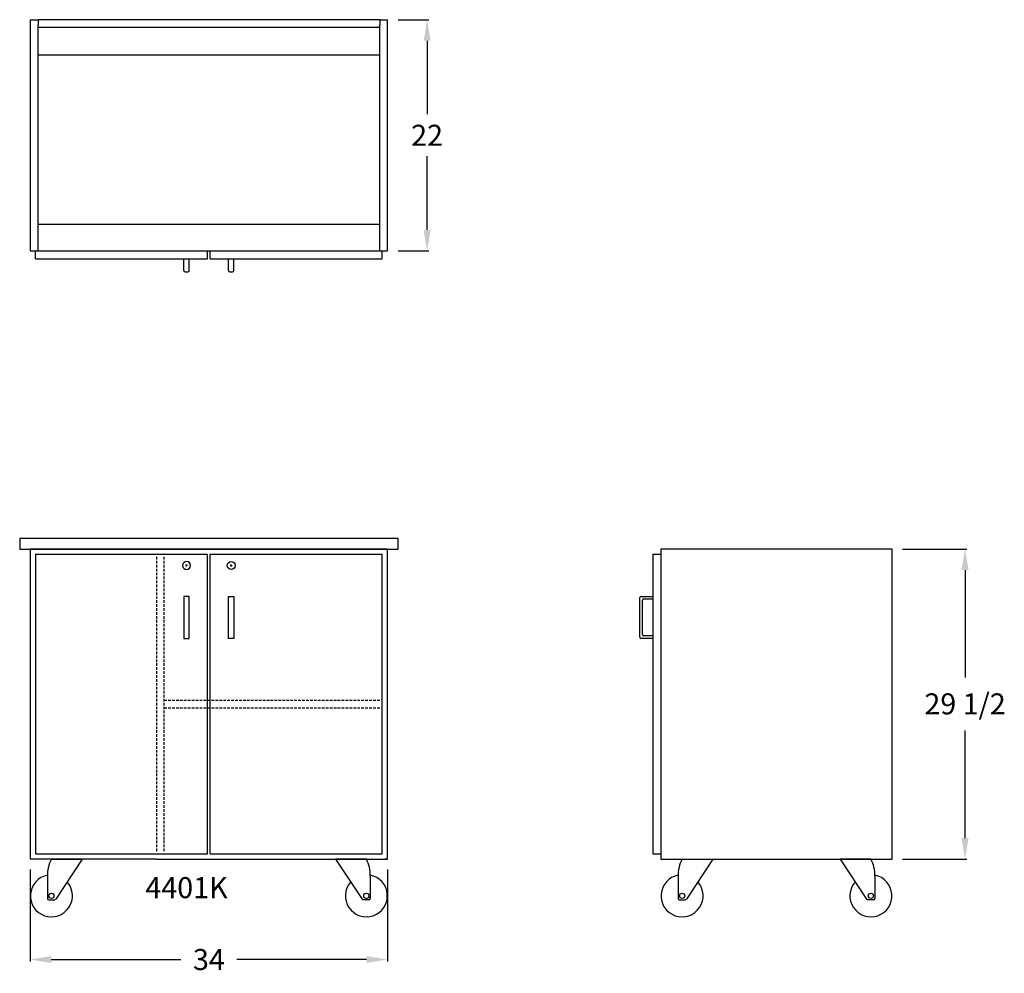
# Model space of a CAD drawing. Units: inches. Extents: x 33.9 to 127.6, y 12.3 to 103.1.
import ezdxf

# ---------------------------------------------------------------- set-up
doc = ezdxf.new("R2010")
doc.units = ezdxf.units.IN
doc.header["$MEASUREMENT"] = 0
doc.linetypes.add('HIDDEN', pattern=[0.375, 0.25, -0.125])
for name, color, linetype in [('dimension', 3, 'Continuous'), ('END-H', 1, 'HIDDEN'), ('object', 7, 'Continuous'), ('text', 7, 'Continuous')]:
    doc.layers.add(name, color=color, linetype=linetype)
doc.styles.get("Standard").update_dxf_attribs({"font": 'ROMANS.SHX'})
doc.dimstyles.new('elevation', dxfattribs={"dimtxt": 2, "dimasz": 2, "dimexe": 0.18, "dimexo": 1, "dimgap": 1, "dimtad": 0, "dimtih": 1, "dimtoh": 1, "dimdec": 6, "dimzin": 0, "dimdsep": 46, "dimlunit": 5, "dimtxsty": 'Standard', "dimcen": 0.09, "dimclrd": 256, "dimclre": 256, "dimclrt": 256, "dimadec": 0, "dimazin": 0, "dimtfac": 1, "dimtdec": 6, "dimtofl": 0, "dimtmove": 0, "dimatfit": 0, "dimfxl": 1, "dimfrac": 2, "dimtolj": 1, "dimtzin": 0, "dimarcsym": 0})

# ---------------------------------------------------------------- blocks, each defined once
blk = doc.blocks.new('*D37')
at = {"layer": 'dimension', "lineweight": -2}
for p, q in [((117.937, 52.697), (124.058, 52.697)), ((123.878, 50.697), (123.878, 40.487)), ((123.878, 25.197), (123.878, 35.439)), ((117.937, 23.197), (124.058, 23.197))]:
    blk.add_line(p, q, dxfattribs=at)
at = {"layer": 'dimension'}
for points in [[(123.544, 50.697), (124.211, 50.697), (123.878, 52.697)], [(123.544, 25.197), (124.211, 25.197), (123.878, 23.197)]]:
    blk.add_solid(points, dxfattribs=at)
at = {"layer": 'dimension', "insert": (123.878, 37.963), "char_height": 2, "attachment_point": 5}
blk.add_mtext('\\A1;29 1/2', dxfattribs=at)
blk = doc.blocks.new('lock door right')
for p, q in [((1.91, -1.0625), (2.09, -1.0625)), ((2, -1.1525), (2, -0.9725))]:
    blk.add_line(p, q)
blk.add_circle((2, -1.0625), 0.375)
blk = doc.blocks.new('*D40')
at = {"layer": 'dimension', "lineweight": -2}
for p, q in [((34.937, 22.197), (34.937, 13.455)), ((68.937, 22.197), (68.937, 13.455)), ((36.937, 13.635), (49.271, 13.635)), ((66.937, 13.635), (54.604, 13.635))]:
    blk.add_line(p, q, dxfattribs=at)
at = {"layer": 'dimension'}
for points in [[(36.937, 13.968), (36.937, 13.301), (34.937, 13.635)], [(66.937, 13.968), (66.937, 13.301), (68.937, 13.635)]]:
    blk.add_solid(points, dxfattribs=at)
at = {"layer": 'dimension', "insert": (51.937, 13.635), "char_height": 2, "attachment_point": 5}
blk.add_mtext('\\A1;34', dxfattribs=at)
blk = doc.blocks.new('*D41')
at = {"layer": 'dimension', "lineweight": -2}
for p, q in [((69.937, 103.074), (72.877, 103.074)), ((72.697, 101.074), (72.697, 94.074)), ((72.697, 83.074), (72.697, 90.074)), ((69.937, 81.074), (72.877, 81.074))]:
    blk.add_line(p, q, dxfattribs=at)
at = {"layer": 'dimension'}
for points in [[(72.364, 101.074), (73.031, 101.074), (72.697, 103.074)], [(72.364, 83.074), (73.031, 83.074), (72.697, 81.074)]]:
    blk.add_solid(points, dxfattribs=at)
at = {"layer": 'dimension', "insert": (72.697, 92.074), "char_height": 2, "attachment_point": 5}
blk.add_mtext('\\A1;22', dxfattribs=at)

msp = doc.modelspace()

# ---------------------------------------------------------------- linework, layer by layer
for p, q in [((49.5623809, 79.1989846), (49.5623809, 80.3239846)), ((50.0623809, 79.1989846), (50.0623809, 80.3239846)), ((53.8123809, 79.1989846), (53.8123809, 80.3239846)), ((54.3123809, 79.1989846), (54.3123809, 80.3239846)), ((49.6873809, 79.0739846), (49.9373809, 79.0739846)), ((53.9373809, 79.0739846), (54.1873809, 79.0739846)), ((92.9373809, 44.3218819), (92.9373809, 48.0718819)), ((93.0623809, 48.1968819), (94.1873809, 48.1968819)), ((93.1873809, 44.5718819), (93.1873809, 47.8218819)), ((93.3123809, 47.9468819), (94.1873809, 47.9468819)), ((94.1873809, 44.1968819), (93.0623809, 44.1968819)), ((94.1873809, 44.4468819), (93.3123809, 44.4468819))]:
    msp.add_line(p, q)
for centre, start, end in [((49.6873809, 79.1989846), 180, 270), ((49.9373809, 79.1989846), 270, 0), ((53.9373809, 79.1989846), 180, 270), ((54.1873809, 79.1989846), 270, 0), ((93.0623809, 48.0718819), 90, 180), ((93.3123809, 47.8218819), 90, 180), ((93.0623809, 44.3218819), 180, 270), ((93.3123809, 44.5718819), 180, 270)]:
    msp.add_arc(centre, 0.125, start, end)
at = {"layer": 'END-H'}
for p, q in [((46.9373809, 51.9468819), (46.9373809, 23.9468819)), ((47.6873809, 23.9468819), (47.6873809, 51.9468819)), ((47.6873809, 38.3218819), (68.1873809, 38.3218819)), ((47.6873809, 37.5718819), (68.1873809, 37.5718819))]:
    msp.add_line(p, q, dxfattribs=at)
at = {"layer": 'object'}
for p, q in [((34.9373809, 103.0739846), (34.9373809, 81.0739846)), ((34.9373809, 103.0739846), (35.6873809, 103.0739846)), ((68.1873809, 103.0739846), (35.6873809, 103.0739846)), ((35.6873809, 103.0739846), (35.6873809, 102.5739846)), ((68.1873809, 103.0739846), (68.1873809, 102.5739846)), ((68.1873809, 103.0739846), (68.9373809, 103.0739846)), ((68.9373809, 81.0739846), (68.9373809, 103.0739846)), ((35.6873809, 81.0739846), (35.6873809, 102.5739846)), ((68.1873809, 102.3239846), (35.6873809, 102.3239846)), ((68.1873809, 81.0739846), (68.1873809, 102.5739846)), ((68.1873809, 99.6997498), (35.6873809, 99.6997498)), ((68.1873809, 83.5739846), (35.6873809, 83.5739846)), ((34.9373809, 81.0739846), (68.9373809, 81.0739846)), ((35.4373809, 80.3239846), (35.4373809, 81.0739846)), ((51.8123809, 80.3239846), (51.8123809, 81.0739846)), ((52.0623809, 80.3239846), (52.0623809, 81.0739846)), ((68.4373809, 80.3239846), (68.4373809, 81.0739846)), ((35.4373809, 80.3239846), (51.8123809, 80.3239846)), ((52.0623809, 80.3239846), (68.4373809, 80.3239846)), ((34.9373809, 52.6968819), (34.9373809, 23.1968819)), ((46.9373809, 52.6968819), (34.9373809, 52.6968819)), ((68.9373809, 52.6968819), (46.9373809, 52.6968819)), ((68.9373809, 23.1968819), (68.9373809, 52.6968819)), ((116.9373809, 52.6968819), (94.9373809, 52.6968819)), ((94.9373809, 52.6968819), (94.9373809, 23.1968819)), ((116.9373809, 23.1968819), (116.9373809, 52.6968819)), ((35.4373809, 52.1968819), (51.8123809, 52.1968819)), ((35.4373809, 52.1968819), (35.4373809, 23.6968819)), ((51.8123809, 23.6968819), (51.8123809, 52.1968819)), ((52.0623809, 23.6968819), (52.0623809, 52.1968819)), ((52.0623809, 52.1968819), (68.4373809, 52.1968819)), ((68.4373809, 23.6968819), (68.4373809, 52.1968819)), ((94.1873809, 52.1968819), (94.1873809, 23.6968819)), ((94.1873809, 52.1968819), (94.9373809, 52.1968819)), ((35.4373809, 23.6968819), (51.8123809, 23.6968819)), ((52.0623809, 23.6968819), (68.4373809, 23.6968819)), ((94.1873809, 23.6968819), (94.9373809, 23.6968819)), ((46.9373809, 23.1968819), (34.9373809, 23.1968819)), ((36.9577534, 23.1968819), (39.8915916, 23.1968819)), ((39.8915916, 23.1968819, -2.0821424), (37.3679436, 19.3884918, 51.8611547)), ((46.9373809, 23.1968819), (68.9373809, 23.1968819)), ((66.9170084, 23.1968819), (63.9831702, 23.1968819)), ((63.9831702, 23.1968819, -2.0821424), (66.5068183, 19.3884918, 51.8611547)), ((68.9373809, 23.1968819), (68.6873809, 23.1968819)), ((94.9373809, 23.1968819), (116.9373809, 23.1968819)), ((96.9577534, 23.1968819), (99.8915916, 23.1968819)), ((99.8915916, 23.1968819, -2.0821424), (97.3679436, 19.3884918, 51.8611547)), ((114.9170084, 23.1968819), (111.9831702, 23.1968819)), ((111.9831702, 23.1968819, -2.0821424), (114.5068183, 19.3884918, 51.8611547)), ((36.5827534, 21.5718819), (36.5827534, 19.8843819, 51.8611547)), ((67.2920084, 21.5718819), (67.2920084, 19.8843819, 51.8611547)), ((96.5827534, 21.5718819), (96.5827534, 19.8843819, 51.8611547)), ((115.2920084, 21.5718819), (115.2920084, 19.8843819, 51.8611547)), ((36.5827534, 19.8843819, 51.8611547), (36.5827534, 19.4468819, 51.8611547)), ((67.2920084, 19.8843819, 51.8611547), (67.2920084, 19.4468819, 51.8611547)), ((96.5827534, 19.8843819, 51.8611547), (96.5827534, 19.4468819, 51.8611547)), ((115.2920084, 19.8843819, 51.8611547), (115.2920084, 19.4468819, 51.8611547)), ((36.7077534, 19.3218819, 51.8611547), (37.2574194, 19.3218819, 51.8611547)), ((67.1670084, 19.3218819, 51.8611547), (66.6173425, 19.3218819, 51.8611547)), ((96.7077534, 19.3218819, 51.8611547), (97.2574194, 19.3218819, 51.8611547)), ((115.1670084, 19.3218819, 51.8611547), (114.6173425, 19.3218819, 51.8611547))]:
    msp.add_line(p, q, dxfattribs=at)
for points in [[(33.9373809, 52.6968819), (69.9373809, 52.6968819), (69.9373809, 53.6968819), (33.9373809, 53.6968819)], [(49.5623809, 48.1968819), (49.5623809, 44.1968819), (50.0623809, 44.1968819), (50.0623809, 48.1968819)], [(54.3123809, 48.1968819), (54.3123809, 44.1968819), (53.8123809, 44.1968819), (53.8123809, 48.1968819)]]:
    msp.add_lwpolyline(points, close=True, dxfattribs=at)
for centre in [(36.9577534, 19.6968819, 51.8611547), (66.9170084, 19.6968819, 51.8611547), (96.9577534, 19.6968819, 51.8611547), (114.9170084, 19.6968819, 51.8611547)]:
    msp.add_circle(centre, 0.25, dxfattribs=at)
for centre, radius, start, end in [((39.8009443, 21.6849917), 3.220178, 151.997819344, 182.012947072), ((64.0738176, 21.6849917), 3.220178, 357.987052928, 28.002180656), ((99.8009443, 21.6849917), 3.220178, 151.997819344, 182.012947072), ((112.0738176, 21.6849917), 3.220178, 357.987052928, 28.002180656), ((36.9577534, 19.6968819, 51.8611547), 2, 100.806922875, 40.976167325), ((66.9170084, 19.6968819, 51.8611547), 2, 139.023832675, 79.193077125), ((96.9577534, 19.6968819, 51.8611547), 2, 100.806922875, 40.976167325), ((114.9170084, 19.6968819, 51.8611547), 2, 139.023832675, 79.193077125), ((36.7077534, 19.4468819, 51.8611547), 0.125, 180, 270), ((37.2574194, 19.4468819, 51.8611547), 0.125, 270, 332.15242174), ((66.6173425, 19.4468819, 51.8611547), 0.125, 207.84757826, 270), ((67.1670084, 19.4468819, 51.8611547), 0.125, 270, 0), ((96.7077534, 19.4468819, 51.8611547), 0.125, 180, 270), ((97.2574194, 19.4468819, 51.8611547), 0.125, 270, 332.15242174), ((114.6173425, 19.4468819, 51.8611547), 0.125, 207.84757826, 270), ((115.1670084, 19.4468819, 51.8611547), 0.125, 270, 0)]:
    msp.add_arc(centre, radius, start, end, dxfattribs=at)

# ---------------------------------------------------------------- block references
at = {"xscale": -1}
msp.add_blockref('lock door right', (51.8123809, 52.1968819), dxfattribs=at)
msp.add_blockref('lock door right', (52.0623809, 52.1968819))

# ---------------------------------------------------------------- texts
at = {"layer": 'text'}
msp.add_text('4401K', height=2, dxfattribs=at).set_placement((45.8945063, 19.4731888))

# ---------------------------------------------------------------- dimensions: what is measured, and where the dimension line sits
at = {"layer": 'dimension'}
dim = msp.add_linear_dim(base=(72.6972101, 103.0739846), p1=(68.9373809, 81.0739846), p2=(68.9373809, 103.0739846), angle=90, dimstyle='elevation', override={"dimdec": 6}, dxfattribs=at)
dim.commit()
dim.dimension.update_dxf_attribs({"geometry": '*D41', "text_midpoint": (72.6972101, 92.0739846)})
dim = msp.add_linear_dim(base=(123.8776193, 52.6968819), p1=(116.9373809, 23.1968819), p2=(116.9373809, 52.6968819), angle=90, dimstyle='elevation', override={"dimdec": 6}, dxfattribs=at)
dim.commit()
dim.dimension.update_dxf_attribs({"geometry": '*D37', "text_midpoint": (123.8776193, 37.9633095), "dimtype": 160})
dim = msp.add_linear_dim(base=(68.9373809, 13.6347195), p1=(34.9373809, 23.1968819), p2=(68.9373809, 23.1968819), angle=0, dimstyle='elevation', dxfattribs=at)
dim.commit()
dim.dimension.update_dxf_attribs({"geometry": '*D40', "text_midpoint": (51.9373809, 13.6347195)})

doc.saveas('drawing.dxf')
